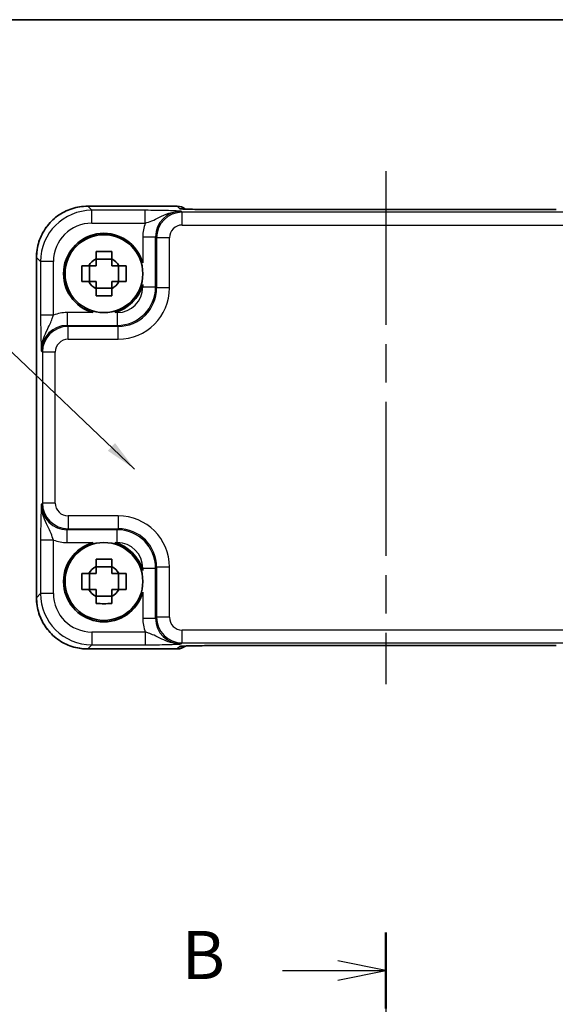
# Model space of a CAD drawing. Units: millimetres. Extents: x 14 to 1999, y 8 to 429.
# Drawn here: x 631 to 673, y 353 to 429 of the extents above; entities that cross this region are included whole.
import ezdxf

# ---------------------------------------------------------------- set-up
doc = ezdxf.new("R2010")
doc.units = ezdxf.units.MM
doc.linetypes.add('AM_ISO08W050', pattern=[18, 12, -1.5, 3, -1.5])
for name, color, linetype, lineweight in [('AM_7', 4, 'AM_ISO08W050', 25), ('Border (ISO)', 7, 'Continuous', 35), ('Section Line (ISO)', 7, 'Continuous', 25), ('Symbol (ISO)', 7, 'Continuous', 18), ('Visible (ISO)', 7, 'Continuous', 35), ('Visible Narrow (ISO)', 7, 'Continuous', 25)]:
    doc.layers.add(name, color=color, linetype=linetype, lineweight=lineweight)
doc.styles.add('Note Text (TK)', font='txt')
doc.dimstyles.new('Default - Method 1b (TK)$7', dxfattribs={"dimtxt": 2.5, "dimasz": 2.5, "dimexe": 1, "dimexo": 1.5, "dimgap": 1, "dimtad": 1, "dimtoh": 1, "dimrnd": 1e-08, "dimdsep": 46, "dimtxsty": 'Note Text (TK)', "dimcen": 0.09, "dimdle": 5, "dimclrd": 100, "dimclre": 100, "dimclrt": 7, "dimadec": 1, "dimazin": 1, "dimtfac": 1, "dimtmove": 0, "dimatfit": 3, "dimfxl": 1, "dimtolj": 1, "dimlwd": -1, "dimlwe": -1, "dimarcsym": 0})

# ---------------------------------------------------------------- blocks, each defined once
blk = doc.blocks.new('図面枠 tk図枠')
at = {"layer": 'Border (ISO)'}
blk.add_line((14.5, 289), (405.5, 289), dxfattribs=at)
blk = doc.blocks.new('2dTransSection1')
at = {"layer": 'Section Line (ISO)', "linetype": 'Continuous'}
for p, q in [((177.332, 242.305), (177.332, 138.972)), ((177.332, 240.328), (174.832, 240.828)), ((171.955, 240.328), (174.832, 240.328)), ((174.832, 240.328), (177.332, 240.328)), ((174.832, 239.828), (177.332, 240.328))]:
    blk.add_line(p, q, dxfattribs=at)
at = {"layer": 'Section Line (ISO)', "linetype": 'Continuous', "lineweight": 50}
blk.add_line((177.332, 242.305), (177.332, 238.352), dxfattribs=at)
at = {"layer": 'Section Line (ISO)', "insert": (166.72, 239.1), "char_height": 2.5, "attachment_point": 7, "style": 'Note Text (TK)'}
blk.add_mtext('B', dxfattribs=at)

msp = doc.modelspace()

# ---------------------------------------------------------------- linework, layer by layer
at = {"layer": 'AM_7'}
msp.add_line((659.7473, 417.6932), (659.7473, 377.688), dxfattribs=at)
at = {"layer": 'Visible (ISO)'}
for p, q in [((636.481, 414.9551), (643.4686, 414.9551)), ((672.9778, 414.6932), (646.5168, 414.6932)), ((632.4828, 384.4243), (632.4828, 410.9569)), ((638.364, 410.8272), (637.1306, 410.8272)), ((636.6108, 409.074), (636.6108, 410.3073)), ((638.8839, 409.074), (638.8839, 410.3073)), ((637.1306, 408.5541), (638.364, 408.5541)), ((636.6108, 385.074), (636.6108, 386.3073)), ((638.364, 386.8272), (637.1306, 386.8272)), ((638.8839, 385.074), (638.8839, 386.3073)), ((637.1306, 384.5541), (638.364, 384.5541)), ((643.4686, 380.4262), (636.481, 380.4262)), ((646.5168, 380.688), (672.9778, 380.688))]:
    msp.add_line(p, q, dxfattribs=at)
for centre in [(637.7473, 409.6906), (637.7473, 385.6906)]:
    msp.add_circle(centre, 3.0363, dxfattribs=at)
for centre, radius, start, end in [((643.4686, 413.9551), 1, 50.595213, 90), ((637.7473, 409.6906), 3.15, 15.576368, 254.423632), ((637.7473, 409.6906), 1.3199, 117.854124, 152.145876), ((637.7473, 409.6906), 1.3199, 27.854124, 62.145876), ((637.7473, 409.6906), 1.3199, 207.854124, 242.145876), ((637.7473, 409.6906), 1.3199, 297.854124, 332.145876), ((637.7473, 409.6906), 3.15, 285.576368, 344.423632), ((637.7473, 385.6906), 3.15, 105.576368, 344.423632), ((637.7473, 385.6906), 3.15, 15.576368, 74.423632), ((637.7473, 385.6906), 1.3199, 117.854124, 152.145876), ((637.7473, 385.6906), 1.3199, 27.854124, 62.145876), ((637.7473, 385.6906), 1.3199, 207.854124, 242.145876), ((637.7473, 385.6906), 1.3199, 297.854124, 332.145876), ((643.4686, 381.4262), 1, 270, 309.402302)]:
    msp.add_arc(centre, radius, start, end, dxfattribs=at)
for centre, major_axis, ratio, start_param, end_param in [((646.5168, 414.7768), (-2.43, 0), 0.0344117, 1.5423196, 1.570801), ((672.9779, 414.7768), (-2.4303, 0), 0.034412, 1.5707933, 1.5992714), ((646.5168, 380.6044), (2.4303, 0), 0.034412, 1.5707933, 1.5992714), ((672.9779, 380.6044), (2.43, 0), 0.0344117, 1.5423196, 1.570801)]:
    msp.add_ellipse(centre, major_axis=major_axis, ratio=ratio, start_param=start_param, end_param=end_param, dxfattribs=at)
for points, knots in [([(636.481, 414.9551), (636.0623, 414.9551), (635.6436, 414.8888), (634.8471, 414.6302), (634.4695, 414.4378), (633.792, 413.9456), (633.4923, 413.6459), (633.0001, 412.9685), (632.8078, 412.5908), (632.5491, 411.7943), (632.4828, 411.3757), (632.4828, 410.9569)], [-0.7847892, -0.7847892, -0.7847892, -0.7847892, -0.4708735, -0.4708735, -0.1569578, -0.1569578, 0.1569578, 0.1569578, 0.4708735, 0.4708735, 0.7847892, 0.7847892, 0.7847892, 0.7847892]), ([(643.8375, 414.7435), (643.8375, 414.7435), (643.8429, 414.7429), (643.8683, 414.7406), (643.8974, 414.7384), (643.9945, 414.7325), (644.0756, 414.7287), (644.3082, 414.7199), (644.4752, 414.7151), (644.8803, 414.7063), (645.125, 414.7024), (645.6501, 414.6965), (645.9305, 414.6946), (646.2925, 414.6935), (646.37, 414.6933), (646.4476, 414.6932)], [0.2305174, 0.2305174, 0.2305174, 0.2305174, 0.2942525, 0.2942525, 0.416771, 0.416771, 0.6129844, 0.6129844, 0.8850224, 0.8850224, 1.1912379, 1.1912379, 1.4974533, 1.4974533, 1.5804226, 1.5804226, 1.5804226, 1.5804226]), ([(637.1306, 411.4155), (637.3429, 411.4222), (637.5525, 411.4253), (637.9421, 411.4253), (638.1517, 411.4222), (638.364, 411.4155)], [3.30604206, 3.30604206, 3.30604206, 3.30604206, 3.36448844, 3.36448844, 3.42293481, 3.42293481, 3.42293481, 3.42293481]), ([(637.1306, 410.8576), (637.1306, 410.8648), (637.1306, 410.872), (637.1306, 411.0572), (637.1306, 411.2362), (637.1306, 411.4155)], [3.670977729, 3.670977729, 3.670977729, 3.670977729, 3.673049643, 3.673049643, 3.724096085, 3.724096085, 3.724096085, 3.724096085]), ([(638.364, 411.4155), (638.364, 411.2362), (638.364, 411.0572), (638.364, 410.872), (638.364, 410.8648), (638.364, 410.8576)], [3.390250872, 3.390250872, 3.390250872, 3.390250872, 3.441297314, 3.441297314, 3.443369228, 3.443369228, 3.443369228, 3.443369228]), ([(636.0225, 409.074), (636.0157, 409.2862), (636.0126, 409.4958), (636.0126, 409.8854), (636.0157, 410.095), (636.0225, 410.3073)], [3.30604206, 3.30604206, 3.30604206, 3.30604206, 3.36448844, 3.36448844, 3.42293481, 3.42293481, 3.42293481, 3.42293481]), ([(636.0225, 410.3073), (636.2017, 410.3073), (636.3807, 410.3073), (636.5659, 410.3073), (636.5731, 410.3073), (636.5804, 410.3073)], [3.390250872, 3.390250872, 3.390250872, 3.390250872, 3.441297314, 3.441297314, 3.443369228, 3.443369228, 3.443369228, 3.443369228]), ([(638.9142, 410.3073), (638.9215, 410.3073), (638.9287, 410.3073), (639.1139, 410.3073), (639.2929, 410.3073), (639.4721, 410.3073)], [3.670977729, 3.670977729, 3.670977729, 3.670977729, 3.673049643, 3.673049643, 3.724096085, 3.724096085, 3.724096085, 3.724096085]), ([(639.4721, 410.3073), (639.4789, 410.095), (639.482, 409.8854), (639.482, 409.4958), (639.4789, 409.2862), (639.4721, 409.074)], [3.30604206, 3.30604206, 3.30604206, 3.30604206, 3.36448844, 3.36448844, 3.42293481, 3.42293481, 3.42293481, 3.42293481]), ([(636.5804, 409.074), (636.5731, 409.074), (636.5659, 409.074), (636.3807, 409.074), (636.2017, 409.074), (636.0225, 409.074)], [3.670977729, 3.670977729, 3.670977729, 3.670977729, 3.673049643, 3.673049643, 3.724096085, 3.724096085, 3.724096085, 3.724096085]), ([(637.1306, 407.9658), (637.1306, 408.145), (637.1306, 408.324), (637.1306, 408.5092), (637.1306, 408.5165), (637.1306, 408.5237)], [3.390250872, 3.390250872, 3.390250872, 3.390250872, 3.441297314, 3.441297314, 3.443369228, 3.443369228, 3.443369228, 3.443369228]), ([(638.364, 408.5237), (638.364, 408.5165), (638.364, 408.5092), (638.364, 408.324), (638.364, 408.145), (638.364, 407.9658)], [3.670977729, 3.670977729, 3.670977729, 3.670977729, 3.673049643, 3.673049643, 3.724096085, 3.724096085, 3.724096085, 3.724096085]), ([(639.4721, 409.074), (639.2929, 409.074), (639.1139, 409.074), (638.9287, 409.074), (638.9215, 409.074), (638.9142, 409.074)], [3.390250872, 3.390250872, 3.390250872, 3.390250872, 3.441297314, 3.441297314, 3.443369228, 3.443369228, 3.443369228, 3.443369228]), ([(638.364, 407.9658), (638.1517, 407.959), (637.9421, 407.9559), (637.5525, 407.9559), (637.3429, 407.959), (637.1306, 407.9658)], [3.30604206, 3.30604206, 3.30604206, 3.30604206, 3.36448844, 3.36448844, 3.42293481, 3.42293481, 3.42293481, 3.42293481]), ([(637.1306, 387.4155), (637.3429, 387.4222), (637.5525, 387.4253), (637.9421, 387.4253), (638.1517, 387.4222), (638.364, 387.4155)], [3.30604206, 3.30604206, 3.30604206, 3.30604206, 3.36448844, 3.36448844, 3.42293481, 3.42293481, 3.42293481, 3.42293481]), ([(637.1306, 386.8576), (637.1306, 386.8648), (637.1306, 386.872), (637.1306, 387.0572), (637.1306, 387.2362), (637.1306, 387.4155)], [3.670977729, 3.670977729, 3.670977729, 3.670977729, 3.673049643, 3.673049643, 3.724096085, 3.724096085, 3.724096085, 3.724096085]), ([(638.364, 387.4155), (638.364, 387.2362), (638.364, 387.0572), (638.364, 386.872), (638.364, 386.8648), (638.364, 386.8576)], [3.390250872, 3.390250872, 3.390250872, 3.390250872, 3.441297314, 3.441297314, 3.443369228, 3.443369228, 3.443369228, 3.443369228]), ([(636.0225, 385.074), (636.0157, 385.2862), (636.0126, 385.4958), (636.0126, 385.8854), (636.0157, 386.095), (636.0225, 386.3073)], [3.30604206, 3.30604206, 3.30604206, 3.30604206, 3.36448844, 3.36448844, 3.42293481, 3.42293481, 3.42293481, 3.42293481]), ([(636.0225, 386.3073), (636.2017, 386.3073), (636.3807, 386.3073), (636.5659, 386.3073), (636.5731, 386.3073), (636.5804, 386.3073)], [3.390250872, 3.390250872, 3.390250872, 3.390250872, 3.441297314, 3.441297314, 3.443369228, 3.443369228, 3.443369228, 3.443369228]), ([(638.9142, 386.3073), (638.9215, 386.3073), (638.9287, 386.3073), (639.1139, 386.3073), (639.2929, 386.3073), (639.4721, 386.3073)], [3.670977729, 3.670977729, 3.670977729, 3.670977729, 3.673049643, 3.673049643, 3.724096085, 3.724096085, 3.724096085, 3.724096085]), ([(639.4721, 386.3073), (639.4789, 386.095), (639.482, 385.8854), (639.482, 385.4958), (639.4789, 385.2862), (639.4721, 385.074)], [3.30604206, 3.30604206, 3.30604206, 3.30604206, 3.36448844, 3.36448844, 3.42293481, 3.42293481, 3.42293481, 3.42293481]), ([(636.5804, 385.074), (636.5731, 385.074), (636.5659, 385.074), (636.3807, 385.074), (636.2017, 385.074), (636.0225, 385.074)], [3.670977729, 3.670977729, 3.670977729, 3.670977729, 3.673049643, 3.673049643, 3.724096085, 3.724096085, 3.724096085, 3.724096085]), ([(639.4721, 385.074), (639.2929, 385.074), (639.1139, 385.074), (638.9287, 385.074), (638.9215, 385.074), (638.9142, 385.074)], [3.390250872, 3.390250872, 3.390250872, 3.390250872, 3.441297314, 3.441297314, 3.443369228, 3.443369228, 3.443369228, 3.443369228]), ([(632.4828, 384.4243), (632.4828, 384.0056), (632.5491, 383.5869), (632.8078, 382.7905), (633.0001, 382.4128), (633.4923, 381.7353), (633.792, 381.4356), (634.4695, 380.9435), (634.8471, 380.7511), (635.6436, 380.4924), (636.0623, 380.4262), (636.481, 380.4262)], [-0.7847892, -0.7847892, -0.7847892, -0.7847892, -0.4708735, -0.4708735, -0.1569578, -0.1569578, 0.1569578, 0.1569578, 0.4708735, 0.4708735, 0.7847892, 0.7847892, 0.7847892, 0.7847892]), ([(637.1306, 383.9658), (637.1306, 384.145), (637.1306, 384.324), (637.1306, 384.5092), (637.1306, 384.5165), (637.1306, 384.5237)], [3.390250872, 3.390250872, 3.390250872, 3.390250872, 3.441297314, 3.441297314, 3.443369228, 3.443369228, 3.443369228, 3.443369228]), ([(638.364, 383.9658), (638.1517, 383.959), (637.9421, 383.9559), (637.5525, 383.9559), (637.3429, 383.959), (637.1306, 383.9658)], [3.30604206, 3.30604206, 3.30604206, 3.30604206, 3.36448844, 3.36448844, 3.42293481, 3.42293481, 3.42293481, 3.42293481]), ([(638.364, 384.5237), (638.364, 384.5165), (638.364, 384.5092), (638.364, 384.324), (638.364, 384.145), (638.364, 383.9658)], [3.670977729, 3.670977729, 3.670977729, 3.670977729, 3.673049643, 3.673049643, 3.724096085, 3.724096085, 3.724096085, 3.724096085]), ([(646.4476, 380.688), (646.1613, 380.6877), (645.8758, 380.6864), (645.3334, 380.6816), (645.0765, 380.6782), (644.6166, 380.6696), (644.4135, 380.6645), (644.0943, 380.6537), (643.9722, 380.6478), (643.8772, 380.6413), (643.8598, 380.6399), (643.8418, 380.6383), (643.8375, 380.6378), (643.8375, 380.6378)], [-1.5804226, -1.5804226, -1.5804226, -1.5804226, -1.2742071, -1.2742071, -0.9679917, -0.9679917, -0.6617762, -0.6617762, -0.3745133, -0.3745133, -0.287532, -0.287532, -0.2305174, -0.2305174, -0.2305174, -0.2305174])]:
    msp.add_open_spline(points, degree=3, knots=knots, dxfattribs=at)
for points, weights in [([(637.1306, 410.8576), (637.1306, 410.5262), (637.1306, 410.3073)], [1.03676136743, 1.22155355564, 1.34857665953]), ([(638.364, 410.3073), (638.364, 410.5262), (638.364, 410.8576)], [1.34857665954, 1.22155355564, 1.03676136743]), ([(637.1306, 410.3073), (636.9117, 410.3073), (636.5804, 410.3073)], [1.34857665954, 1.22155355564, 1.03676136743]), ([(638.9142, 410.3073), (638.5829, 410.3073), (638.364, 410.3073)], [1.03676136743, 1.22155355564, 1.34857665953]), ([(636.5804, 409.074), (636.9117, 409.074), (637.1306, 409.074)], [1.03676136743, 1.22155355564, 1.34857665953]), ([(637.1306, 409.074), (637.1306, 408.855), (637.1306, 408.5237)], [1.34857665954, 1.22155355564, 1.03676136743]), ([(638.364, 408.5237), (638.364, 408.855), (638.364, 409.074)], [1.03676136743, 1.22155355564, 1.34857665953]), ([(638.364, 409.074), (638.5829, 409.074), (638.9142, 409.074)], [1.34857665954, 1.22155355564, 1.03676136743]), ([(637.1306, 386.3073), (636.9117, 386.3073), (636.5804, 386.3073)], [1.34857665954, 1.22155355564, 1.03676136743]), ([(637.1306, 386.8576), (637.1306, 386.5262), (637.1306, 386.3073)], [1.03676136743, 1.22155355564, 1.34857665953]), ([(638.364, 386.3073), (638.364, 386.5262), (638.364, 386.8576)], [1.34857665954, 1.22155355564, 1.03676136743]), ([(638.9142, 386.3073), (638.5829, 386.3073), (638.364, 386.3073)], [1.03676136743, 1.22155355564, 1.34857665953]), ([(636.5804, 385.074), (636.9117, 385.074), (637.1306, 385.074)], [1.03676136743, 1.22155355564, 1.34857665953]), ([(637.1306, 385.074), (637.1306, 384.855), (637.1306, 384.5237)], [1.34857665954, 1.22155355564, 1.03676136743]), ([(638.364, 384.5237), (638.364, 384.855), (638.364, 385.074)], [1.03676136743, 1.22155355564, 1.34857665953]), ([(638.364, 385.074), (638.5829, 385.074), (638.9142, 385.074)], [1.34857665954, 1.22155355564, 1.03676136743])]:
    msp.add_rational_spline(points, weights, degree=2, dxfattribs=at)
at = {"layer": 'Visible Narrow (ISO)'}
for p, q in [((636.481, 414.9545), (636.481, 414.9551)), ((636.481, 414.9545), (643.4686, 414.9545)), ((636.8023, 414.6332), (636.481, 414.9545)), ((643.4686, 414.9551), (643.4686, 414.9545)), ((643.4686, 414.9545), (643.6607, 414.7624)), ((646.5168, 414.6932), (646.5168, 414.6926)), ((646.5168, 414.6926), (672.9778, 414.6926)), ((672.9778, 414.6926), (672.9778, 414.6932)), ((636.8023, 413.6338), (636.8023, 414.6332)), ((640.9777, 414.6332), (636.8023, 414.6332)), ((640.9777, 413.6338), (640.9777, 414.6332)), ((643.8591, 414.4865), (643.7798, 414.5658)), ((643.8591, 413.4872), (643.8591, 414.4865)), ((675.6356, 414.4865), (643.8591, 414.4865)), ((636.8023, 413.6338), (640.9777, 413.6338)), ((643.8591, 413.4872), (675.6356, 413.4872)), ((640.7816, 412.567), (641.781, 412.567)), ((640.7816, 412.567), (640.7816, 410.5365)), ((641.781, 412.567), (641.8603, 412.4878)), ((641.781, 408.6551), (641.781, 412.567)), ((642.8597, 412.4878), (641.8603, 412.4878)), ((641.8603, 412.4878), (641.8603, 408.5758)), ((642.8597, 408.5758), (642.8597, 412.4878)), ((632.4834, 410.9569), (632.4828, 410.9569)), ((632.4834, 384.4243), (632.4834, 410.9569)), ((632.4834, 410.9569), (632.8047, 410.6357)), ((632.8047, 410.6357), (632.8047, 406.4603)), ((633.8041, 410.6357), (632.8047, 410.6357)), ((633.8041, 406.4603), (633.8041, 410.6357)), ((640.7816, 408.8448), (640.7816, 408.6551)), ((640.7816, 408.6551), (641.781, 408.6551)), ((641.8603, 408.5758), (641.781, 408.6551)), ((642.8597, 408.5758), (641.8603, 408.5758)), ((633.8041, 406.4603), (632.8047, 406.4603)), ((634.8709, 406.6563), (634.8709, 405.6569)), ((636.9015, 406.6563), (634.8709, 406.6563)), ((638.7828, 406.6563), (638.5932, 406.6563)), ((638.7828, 406.6563), (638.7828, 405.6569)), ((634.9502, 405.5777), (634.8709, 405.6569)), ((634.8709, 405.6569), (638.7828, 405.6569)), ((634.9502, 404.5783), (634.9502, 405.5777)), ((638.8621, 405.5777), (634.9502, 405.5777)), ((638.7828, 405.6569), (638.8621, 405.5777)), ((638.8621, 404.5783), (638.8621, 405.5777)), ((634.9502, 404.5783), (638.8621, 404.5783)), ((632.8721, 403.6581), (632.9514, 403.5789)), ((632.9514, 403.5789), (632.9514, 391.8024)), ((633.9508, 403.5789), (632.9514, 403.5789)), ((633.9508, 391.8024), (633.9508, 403.5789)), ((632.9514, 391.8024), (632.8721, 391.7231)), ((633.9508, 391.8024), (632.9514, 391.8024)), ((634.9502, 390.803), (634.9502, 389.8036)), ((638.8621, 390.803), (634.9502, 390.803)), ((638.8621, 390.803), (638.8621, 389.8036)), ((634.8709, 389.7243), (634.9502, 389.8036)), ((634.8709, 388.7249), (634.8709, 389.7243)), ((638.7828, 389.7243), (634.8709, 389.7243)), ((634.9502, 389.8036), (638.8621, 389.8036)), ((638.8621, 389.8036), (638.7828, 389.7243)), ((638.7828, 388.7249), (638.7828, 389.7243)), ((632.8047, 388.921), (632.8047, 384.7456)), ((633.8041, 388.921), (632.8047, 388.921)), ((633.8041, 384.7456), (633.8041, 388.921)), ((634.8709, 388.7249), (636.9015, 388.7249)), ((638.5932, 388.7249), (638.7828, 388.7249)), ((640.7816, 386.7262), (641.781, 386.7262)), ((640.7816, 386.7262), (640.7816, 386.5365)), ((641.781, 386.7262), (641.8603, 386.8054)), ((641.781, 382.8142), (641.781, 386.7262)), ((642.8597, 386.8054), (641.8603, 386.8054)), ((641.8603, 386.8054), (641.8603, 382.8935)), ((642.8597, 382.8935), (642.8597, 386.8054)), ((632.8047, 384.7456), (632.4834, 384.4243)), ((633.8041, 384.7456), (632.8047, 384.7456)), ((640.7816, 384.8448), (640.7816, 382.8142)), ((632.4834, 384.4243), (632.4828, 384.4243)), ((640.7816, 382.8142), (641.781, 382.8142)), ((641.8603, 382.8935), (641.781, 382.8142)), ((642.8597, 382.8935), (641.8603, 382.8935)), ((636.8023, 381.7474), (636.8023, 380.748)), ((640.9777, 381.7474), (636.8023, 381.7474)), ((640.9777, 381.7474), (640.9777, 380.748)), ((643.8591, 380.8947), (643.8591, 381.8941)), ((675.6356, 381.8941), (643.8591, 381.8941)), ((643.7798, 380.8154), (643.8591, 380.8947)), ((643.8591, 380.8947), (675.6356, 380.8947)), ((636.481, 380.4268), (636.8023, 380.748)), ((636.481, 380.4268), (636.481, 380.4262)), ((643.4686, 380.4268), (636.481, 380.4268)), ((636.8023, 380.748), (640.9777, 380.748)), ((643.6607, 380.6188), (643.4686, 380.4268)), ((643.4686, 380.4268), (643.4686, 380.4262)), ((672.9778, 380.6886), (646.5168, 380.6886)), ((646.5168, 380.6886), (646.5168, 380.688)), ((672.9778, 380.688), (672.9778, 380.6886))]:
    msp.add_line(p, q, dxfattribs=at)
for centre, major_axis, ratio, start_param, end_param in [((636.4847, 410.9533), (-2.8302, 2.8302), 0.9993906, 5.4983961, 7.0679745), ((643.4686, 413.9551), (0.7071, 0.7071), 0.9987828, 0.0977885, 0.7860072), ((643.6607, 413.763), (-0.7071, -0.7071), 0.9987828, 3.7168511, 3.9275998), ((646.4891, 414.7624), (-2.8293, 0.0017), 0.0246777, 0.0247027, 1.55578), ((646.4466, 413.6932), (0.001, 1), 0.0280618, 0, 0.0349203), ((636.8059, 410.632), (-2.8302, 2.8302), 0.9993906, 5.4983961, 7.0679745), ((643.7834, 412.5634), (-1.4177, 1.4177), 0.9975692, 5.4983961, 7.0679745), ((643.8603, 412.4865), (-1.4142, 1.4142), 0.9999993, 5.4983961, 7.0679745), ((636.8059, 410.632), (-2.1239, 2.1239), 0.9987828, 5.4983961, 7.0679745), ((643.7834, 412.5634), (-2.1239, 2.1239), 0.9987828, 0.4213814, 0.7847892), ((643.8603, 412.4865), (-0.708, 0.708), 0.9987828, 5.4983961, 7.0679745), ((638.7804, 408.6575), (2.1222, -2.1222), 0.9995934, 5.4983961, 7.0679745), ((638.7804, 408.6575), (1.4159, -1.4159), 0.9987828, 5.4983961, 7.0679745), ((638.8572, 408.5807), (2.8319, -2.8319), 0.9987828, 5.4983961, 7.0679745), ((638.8572, 408.5807), (2.1256, -2.1256), 0.9979734, 5.4983961, 7.0679745), ((634.8746, 403.6545), (-2.1239, 2.1239), 0.9987828, 5.4983961, 5.8618039), ((634.8746, 403.6545), (-1.4177, 1.4177), 0.9975692, 5.4983961, 7.0679745), ((634.9514, 403.5777), (-1.4142, 1.4142), 0.9999993, 5.4983961, 7.0679745), ((634.9514, 403.5777), (-0.708, 0.708), 0.9987828, 5.4983961, 7.0679745), ((634.8746, 391.7268), (-1.4177, -1.4177), 0.9975692, 5.4983961, 7.0679745), ((634.9514, 391.8036), (-1.4142, -1.4142), 0.9999993, 5.4983961, 7.0679745), ((634.9514, 391.8036), (-0.708, -0.708), 0.9987828, 5.4983961, 7.0679745), ((638.8572, 386.8005), (2.8319, 2.8319), 0.9987828, 5.4983961, 7.0679745), ((638.7804, 386.7237), (2.1222, 2.1222), 0.9995934, 5.4983961, 7.0679745), ((638.8572, 386.8005), (2.1256, 2.1256), 0.9979734, 5.4983961, 7.0679745), ((634.8746, 391.7268), (-2.1239, -2.1239), 0.9987828, 0.4213814, 0.7847892), ((638.7804, 386.7237), (1.4159, 1.4159), 0.9987828, 5.4983961, 7.0679745), ((636.8059, 384.7493), (-2.8302, -2.8302), 0.9993906, 5.4983961, 7.0679745), ((636.8059, 384.7493), (-2.1239, -2.1239), 0.9987828, 5.4983961, 7.0679745), ((636.4847, 384.428), (-2.8302, -2.8302), 0.9993906, 5.4983961, 7.0679745), ((643.7834, 382.8179), (-2.1239, -2.1239), 0.9987828, 5.4983961, 5.8618039), ((643.7834, 382.8179), (-1.4177, -1.4177), 0.9975692, 5.4983961, 7.0679745), ((643.8603, 382.8947), (-1.4142, -1.4142), 0.9999993, 5.4983961, 7.0679745), ((643.8603, 382.8947), (-0.708, -0.708), 0.9987828, 5.4983961, 7.0679745), ((643.4686, 381.4262), (0.7071, -0.7071), 0.9987828, 5.4971782, 6.1853533), ((646.4891, 380.6188), (-2.8293, -0.0017), 0.0246777, 4.7274053, 6.2584826), ((643.6607, 381.6182), (-0.7071, 0.7071), 0.9987828, 2.3555855, 2.5663646), ((646.4466, 381.688), (0.001, -1), 0.0280618, 6.248265, 6.2831853)]:
    msp.add_ellipse(centre, major_axis=major_axis, ratio=ratio, start_param=start_param, end_param=end_param, dxfattribs=at)
for points, knots in [([(646.4466, 414.6926), (646.4583, 414.6926), (646.47, 414.6926), (646.4934, 414.6926), (646.5051, 414.6926), (646.5168, 414.6926)], [-0.0070191098, -0.0070191098, -0.0070191098, -0.0070191098, -0.0035095549, -0.0035095549, 0, 0, 0, 0]), ([(672.9778, 414.6926), (672.9895, 414.6926), (673.0012, 414.6926), (673.0246, 414.6926), (673.0363, 414.6926), (673.048, 414.6926)], [-0.0070191098, -0.0070191098, -0.0070191098, -0.0070191098, -0.0035095549, -0.0035095549, 0, 0, 0, 0]), ([(643.7798, 414.5658), (643.6095, 414.5742), (643.4349, 414.5826), (643.0527, 414.5984), (642.8454, 414.6058), (642.6131, 414.6121), (642.3802, 414.6185), (642.12, 414.6239), (641.5692, 414.6312), (641.2714, 414.6332), (640.9777, 414.6332)], [-0.00063885, -0.00063885, -0.00063885, -0.00063885, 0.08774941, 0.08774941, 0.17613767, 0.17613767, 0.17613767, 0.26478125, 0.26478125, 0.35291419, 0.35291419, 0.35291419, 0.35291419]), ([(640.9777, 413.6338), (641.1431, 413.6826), (641.3178, 413.7432), (641.6774, 413.8933), (641.8673, 413.9863), (642.08, 414.0905), (642.2922, 414.1945), (642.5309, 414.3119), (643.1031, 414.5032), (643.4398, 414.57), (643.7798, 414.5658)], [-0.35291419, -0.35291419, -0.35291419, -0.35291419, -0.26478125, -0.26478125, -0.17613767, -0.17613767, -0.17613767, -0.08774941, -0.08774941, 0.00063885, 0.00063885, 0.00063885, 0.00063885]), ([(632.8047, 406.4603), (632.8047, 406.3134), (632.8052, 406.1654), (632.8077, 405.7871), (632.8105, 405.5628), (632.8187, 405.0861), (632.8248, 404.8424), (632.8376, 404.439), (632.844, 404.2701), (632.8577, 403.9524), (632.865, 403.8037), (632.8721, 403.6581)], [0, 0, 0, 0, 0.04407073, 0.04407073, 0.11458389, 0.11458389, 0.2030746, 0.2030746, 0.27799713, 0.27799713, 0.35355304, 0.35355304, 0.35355304, 0.35355304]), ([(632.8721, 403.6581), (632.8685, 403.9488), (632.916, 404.2383), (633.0643, 404.7467), (633.1608, 404.967), (633.3608, 405.3909), (633.4635, 405.5895), (633.6157, 405.9255), (633.6729, 406.0668), (633.7524, 406.2924), (633.7797, 406.3775), (633.8041, 406.4603)], [-0.35355304, -0.35355304, -0.35355304, -0.35355304, -0.27799713, -0.27799713, -0.2030746, -0.2030746, -0.11458389, -0.11458389, -0.04407073, -0.04407073, 0, 0, 0, 0]), ([(632.8721, 391.7231), (632.8637, 391.5528), (632.8553, 391.3782), (632.8395, 390.996), (632.8321, 390.7887), (632.8258, 390.5564), (632.8194, 390.3236), (632.8141, 390.0633), (632.8068, 389.5125), (632.8047, 389.2148), (632.8047, 388.921)], [-0.00063885, -0.00063885, -0.00063885, -0.00063885, 0.08774941, 0.08774941, 0.17613767, 0.17613767, 0.17613767, 0.26478125, 0.26478125, 0.35291419, 0.35291419, 0.35291419, 0.35291419]), ([(633.8041, 388.921), (633.7553, 389.0864), (633.6947, 389.2611), (633.5446, 389.6207), (633.4517, 389.8106), (633.3474, 390.0233), (633.2434, 390.2355), (633.126, 390.4742), (632.9347, 391.0464), (632.8679, 391.3831), (632.8721, 391.7231)], [-0.35291419, -0.35291419, -0.35291419, -0.35291419, -0.26478125, -0.26478125, -0.17613767, -0.17613767, -0.17613767, -0.08774941, -0.08774941, 0.00063885, 0.00063885, 0.00063885, 0.00063885]), ([(643.7798, 380.8154), (643.4892, 380.8119), (643.1996, 380.8593), (642.6912, 381.0076), (642.471, 381.1041), (642.047, 381.3041), (641.8485, 381.4068), (641.5125, 381.559), (641.3712, 381.6162), (641.1455, 381.6958), (641.0604, 381.723), (640.9777, 381.7474)], [-0.35355304, -0.35355304, -0.35355304, -0.35355304, -0.27799713, -0.27799713, -0.2030746, -0.2030746, -0.11458389, -0.11458389, -0.04407073, -0.04407073, 0, 0, 0, 0]), ([(640.9777, 380.748), (641.1246, 380.748), (641.2725, 380.7485), (641.6509, 380.751), (641.8751, 380.7538), (642.3519, 380.762), (642.5955, 380.7681), (642.9989, 380.7809), (643.1678, 380.7874), (643.4856, 380.8011), (643.6342, 380.8083), (643.7798, 380.8154)], [0, 0, 0, 0, 0.04407073, 0.04407073, 0.11458389, 0.11458389, 0.2030746, 0.2030746, 0.27799713, 0.27799713, 0.35355304, 0.35355304, 0.35355304, 0.35355304]), ([(646.5168, 380.6886), (646.5051, 380.6886), (646.4934, 380.6886), (646.47, 380.6886), (646.4583, 380.6886), (646.4466, 380.6886)], [-0.0070191098, -0.0070191098, -0.0070191098, -0.0070191098, -0.0035095549, -0.0035095549, 0, 0, 0, 0]), ([(673.048, 380.6886), (673.0363, 380.6886), (673.0246, 380.6886), (673.0012, 380.6886), (672.9895, 380.6886), (672.9778, 380.6886)], [-0.0070191098, -0.0070191098, -0.0070191098, -0.0070191098, -0.0035095549, -0.0035095549, 0, 0, 0, 0])]:
    msp.add_open_spline(points, degree=3, knots=knots, dxfattribs=at)

# ---------------------------------------------------------------- block references
at = {"xscale": 1.5, "yscale": 1.5, "zscale": 1.5}
msp.add_blockref('図面枠 tk図枠', (393.75, -4), dxfattribs=at)
at = {"layer": 'Section Line (ISO)', "xscale": 1.5, "yscale": 1.5, "zscale": 1.5}
msp.add_blockref('2dTransSection1', (393.75, -5.1376), dxfattribs=at)

# ---------------------------------------------------------------- leaders
at = {"layer": 'Symbol (ISO)', "color": 100, "annotation_type": 0, "has_hookline": 1, "hookline_direction": 1, "text_width": 25.0994}
msp.add_leader([(640.1462, 394.4596), (626.3566, 407.5605), (623.8566, 407.5605)], dimstyle='Default - Method 1b (TK)$7', override={"dimgap": 0, "dimtad": 1}, dxfattribs=at)

doc.saveas('drawing.dxf')
